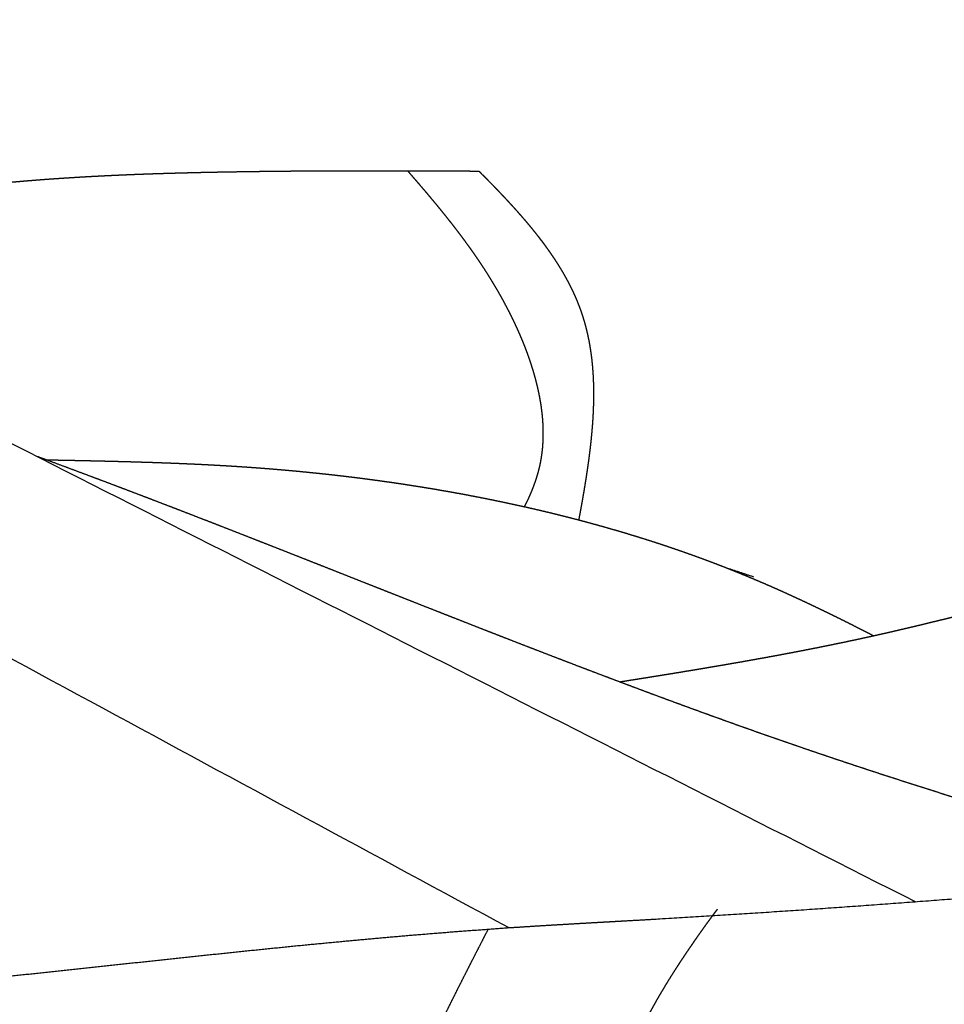
# Model space of a CAD drawing. Extents: x 0 to 12, y -6 to 0.
# Drawn here: x 7.5 to 7.8, y -1.4 to -1 of the extents above; entities that cross this region are included whole.
import ezdxf

# ---------------------------------------------------------------- set-up
doc = ezdxf.new("R2010")
doc.units = 0
doc.linetypes.add('SOLID', pattern=[0])
doc.layers.add('1', color=1, linetype='SOLID')
doc.layers.add('2', color=1, linetype='SOLID')

msp = doc.modelspace()

# ---------------------------------------------------------------- linework, layer by layer
at = {"layer": '1', "color": 0, "linetype": 'SOLID'}
for points in [[(7.66991, -1.40283), (6.3613, -0.6953)], [(6.48661, -0.70964), (7.83356, -1.39234)], [(7.95625, -1.38226), (7.95579, -1.38213), (7.95533, -1.382), (7.95487, -1.38186), (7.95441, -1.38173), (7.95117, -1.3808), (7.94794, -1.37987), (7.94471, -1.37894), (7.94148, -1.37801), (7.93824, -1.37707), (7.93501, -1.37613), (7.93178, -1.3752), (7.92855, -1.37426), (7.92532, -1.37332), (7.92209, -1.37238), (7.91886, -1.37143), (7.91564, -1.37049), (7.91241, -1.36954), (7.90918, -1.36859), (7.90596, -1.36764), (7.90273, -1.36668), (7.89951, -1.36572), (7.89628, -1.36477), (7.89306, -1.3638), (7.88984, -1.36284), (7.88662, -1.36187), (7.8834, -1.36091), (7.88018, -1.35993), (7.87696, -1.35896), (7.87375, -1.35798), (7.87053, -1.357), (7.86732, -1.35602), (7.8641, -1.35503), (7.86089, -1.35404), (7.85768, -1.35305), (7.85447, -1.35205), (7.85126, -1.35105), (7.84805, -1.35005), (7.84484, -1.34904), (7.84164, -1.34803), (7.83843, -1.34701), (7.83523, -1.34599), (7.83203, -1.34497), (7.82883, -1.34394), (7.82563, -1.34291), (7.82243, -1.34188), (7.81924, -1.34084), (7.81604, -1.33979), (7.81285, -1.33874), (7.80966, -1.33769), (7.80647, -1.33663), (7.80328, -1.33557), (7.8001, -1.3345), (7.79691, -1.33343), (7.79373, -1.33236), (7.79055, -1.33127), (7.78737, -1.33019), (7.78432, -1.32914), (7.78127, -1.32809), (7.77823, -1.32703), (7.77518, -1.32597), (7.77214, -1.3249), (7.7691, -1.32383), (7.76606, -1.32275), (7.76302, -1.32168), (7.75998, -1.32059), (7.75695, -1.3195), (7.75392, -1.31841), (7.75088, -1.31732), (7.74785, -1.31622), (7.74482, -1.31512), (7.74179, -1.31401), (7.73876, -1.3129), (7.73574, -1.31179), (7.73271, -1.31067), (7.72969, -1.30955), (7.72666, -1.30843), (7.72364, -1.3073), (7.72062, -1.30617), (7.7176, -1.30504), (7.71458, -1.3039), (7.71156, -1.30276), (7.70855, -1.30162), (7.70553, -1.30048), (7.70251, -1.29933), (7.6995, -1.29818), (7.69649, -1.29703), (7.69347, -1.29588), (7.69046, -1.29472), (7.68745, -1.29357), (7.68444, -1.29241), (7.68143, -1.29124), (7.67842, -1.29008), (7.67541, -1.28892), (7.6724, -1.28775), (7.6694, -1.28658), (7.66639, -1.28541), (7.66338, -1.28423), (7.66038, -1.28306), (7.65737, -1.28189), (7.65437, -1.28071), (7.65136, -1.27953), (7.64836, -1.27835), (7.64535, -1.27717), (7.64235, -1.27599), (7.63935, -1.27481), (7.63634, -1.27363), (7.63334, -1.27245), (7.63034, -1.27126), (7.62733, -1.27008), (7.62433, -1.26889), (7.62133, -1.26771), (7.61833, -1.26652), (7.61533, -1.26534), (7.61232, -1.26415), (7.60932, -1.26297), (7.60632, -1.26178), (7.60332, -1.26059), (7.60032, -1.25941), (7.59731, -1.25822), (7.59431, -1.25704), (7.59131, -1.25586), (7.5883, -1.25467), (7.5853, -1.25349), (7.5823, -1.25231), (7.57929, -1.25112), (7.57629, -1.24994), (7.57329, -1.24876), (7.57028, -1.24758), (7.56728, -1.24641), (7.56427, -1.24523), (7.56126, -1.24405), (7.55826, -1.24288), (7.55525, -1.24171), (7.55224, -1.24053), (7.54924, -1.23936), (7.54623, -1.2382), (7.54322, -1.23703), (7.54021, -1.23587), (7.5372, -1.2347), (7.53418, -1.23354), (7.53117, -1.23239), (7.52816, -1.23123), (7.52515, -1.23008), (7.52213, -1.22892), (7.51912, -1.22778), (7.5161, -1.22663), (7.51308, -1.22548), (7.51006, -1.22434), (7.50704, -1.2232), (7.50402, -1.22207), (7.501, -1.22093), (7.49798, -1.2198), (7.49436, -1.21845), (7.49074, -1.2171), (7.48712, -1.21576), (7.48349, -1.21443), (7.48264, -1.21411), (7.48178, -1.2138), (7.48092, -1.21349), (7.48007, -1.21317)]]:
    msp.add_open_spline(points, degree=1, dxfattribs=at)
for points, knots in [([(7.32723, -1.12698), (7.32912, -1.12658), (7.33102, -1.12617), (7.33291, -1.12577), (7.33481, -1.12536), (7.33671, -1.12496), (7.3386, -1.12456), (7.3405, -1.12415), (7.34239, -1.12375), (7.34429, -1.12335), (7.34618, -1.12295), (7.34808, -1.12255), (7.34998, -1.12215), (7.35187, -1.12175), (7.35377, -1.12136), (7.35567, -1.12096), (7.35756, -1.12057), (7.35946, -1.12017), (7.36136, -1.11978), (7.36325, -1.11939), (7.36515, -1.119), (7.36705, -1.11862), (7.36895, -1.11823), (7.37085, -1.11785), (7.37274, -1.11747), (7.37464, -1.11709), (7.37654, -1.11671), (7.37844, -1.11634), (7.38034, -1.11597), (7.38224, -1.1156), (7.38414, -1.11523), (7.38604, -1.11486), (7.38794, -1.1145), (7.38984, -1.11414), (7.39174, -1.11379), (7.39365, -1.11343), (7.39555, -1.11308), (7.39745, -1.11273), (7.39935, -1.11239), (7.40126, -1.11205), (7.40316, -1.11171), (7.40507, -1.11138), (7.40697, -1.11105), (7.40888, -1.11072), (7.41078, -1.1104), (7.41269, -1.11008), (7.4146, -1.10976), (7.4165, -1.10945), (7.41841, -1.10914), (7.42032, -1.10884), (7.42223, -1.10854), (7.42414, -1.10824), (7.42605, -1.10795), (7.42796, -1.10767), (7.42987, -1.10738), (7.43178, -1.10711), (7.4337, -1.10684), (7.43561, -1.10657), (7.43752, -1.10631), (7.43944, -1.10605), (7.44135, -1.1058), (7.44327, -1.10555), (7.44519, -1.10531), (7.4471, -1.10507), (7.44902, -1.10484), (7.45074, -1.10463), (7.45246, -1.10444), (7.45418, -1.10424), (7.4559, -1.10405), (7.45762, -1.10387), (7.45934, -1.10369), (7.46106, -1.10351), (7.46279, -1.10334), (7.46451, -1.10317), (7.46623, -1.103), (7.46796, -1.10284), (7.46968, -1.10268), (7.47141, -1.10253), (7.47313, -1.10238), (7.47486, -1.10223), (7.47658, -1.10209), (7.47831, -1.10195), (7.48004, -1.10181), (7.48177, -1.10168), (7.48349, -1.10155), (7.48522, -1.10143), (7.48695, -1.10131), (7.48868, -1.10119), (7.49041, -1.10107), (7.49214, -1.10096), (7.49387, -1.10085), (7.4956, -1.10075), (7.49733, -1.10064), (7.49906, -1.10054), (7.50079, -1.10044), (7.50252, -1.10035), (7.50425, -1.10026), (7.50598, -1.10017), (7.50772, -1.10008), (7.50945, -1.1), (7.51118, -1.09992), (7.51292, -1.09984), (7.51465, -1.09977), (7.51638, -1.09969), (7.51811, -1.09962), (7.51985, -1.09955), (7.52158, -1.09949), (7.52332, -1.09942), (7.52505, -1.09936), (7.52678, -1.0993), (7.52852, -1.09925), (7.53025, -1.09919), (7.53199, -1.09914), (7.53372, -1.09909), (7.53545, -1.09904), (7.53719, -1.09899), (7.53892, -1.09894), (7.54066, -1.0989), (7.54239, -1.09886), (7.54413, -1.09881), (7.54586, -1.09877), (7.5476, -1.09874), (7.54933, -1.0987), (7.55107, -1.09867), (7.5528, -1.09863), (7.55454, -1.0986), (7.55627, -1.09857), (7.55801, -1.09854), (7.55974, -1.09851), (7.56179, -1.09848), (7.56385, -1.09845), (7.5659, -1.09842), (7.56795, -1.09839), (7.57001, -1.09836), (7.57206, -1.09834), (7.57411, -1.09831), (7.57617, -1.09829), (7.57822, -1.09827), (7.58027, -1.09825), (7.58232, -1.09823), (7.58438, -1.09822), (7.58643, -1.0982), (7.58848, -1.09819), (7.59053, -1.09817), (7.59258, -1.09816), (7.59464, -1.09815), (7.59669, -1.09814), (7.59874, -1.09813), (7.60079, -1.09812), (7.60284, -1.09812), (7.60489, -1.09811), (7.60695, -1.09811), (7.609, -1.09811), (7.61105, -1.0981), (7.6131, -1.0981), (7.61515, -1.0981), (7.6172, -1.0981), (7.61925, -1.0981), (7.62131, -1.0981), (7.62336, -1.09811), (7.62541, -1.09811), (7.62746, -1.09812), (7.62951, -1.09812), (7.63156, -1.09813), (7.63361, -1.09813), (7.63566, -1.09814), (7.63771, -1.09815), (7.63976, -1.09816), (7.64182, -1.09817), (7.6438, -1.09818), (7.64579, -1.09819), (7.64777, -1.0982), (7.64976, -1.09821), (7.65175, -1.09822), (7.65373, -1.09823), (7.65572, -1.09825), (7.65771, -1.09826)], [0, 0, 0.005682, 0.011364, 0.017045, 0.022727, 0.028409, 0.034091, 0.039773, 0.045455, 0.051136, 0.056818, 0.0625, 0.068182, 0.073864, 0.079545, 0.085227, 0.090909, 0.096591, 0.102273, 0.107955, 0.113636, 0.119318, 0.125, 0.130682, 0.136364, 0.142045, 0.147727, 0.153409, 0.159091, 0.164773, 0.170455, 0.176136, 0.181818, 0.1875, 0.193182, 0.198864, 0.204545, 0.210227, 0.215909, 0.221591, 0.227273, 0.232955, 0.238636, 0.244318, 0.25, 0.255682, 0.261364, 0.267045, 0.272727, 0.278409, 0.284091, 0.289773, 0.295455, 0.301136, 0.306818, 0.3125, 0.318182, 0.323864, 0.329545, 0.335227, 0.340909, 0.346591, 0.352273, 0.357955, 0.363636, 0.369318, 0.375, 0.380682, 0.386364, 0.392045, 0.397727, 0.403409, 0.409091, 0.414773, 0.420455, 0.426136, 0.431818, 0.4375, 0.443182, 0.448864, 0.454545, 0.460227, 0.465909, 0.471591, 0.477273, 0.482955, 0.488636, 0.494318, 0.5, 0.505682, 0.511364, 0.517045, 0.522727, 0.528409, 0.534091, 0.539773, 0.545455, 0.551136, 0.556818, 0.5625, 0.568182, 0.573864, 0.579545, 0.585227, 0.590909, 0.596591, 0.602273, 0.607955, 0.613636, 0.619318, 0.625, 0.630682, 0.636364, 0.642045, 0.647727, 0.653409, 0.659091, 0.664773, 0.670455, 0.676136, 0.681818, 0.6875, 0.693182, 0.698864, 0.704545, 0.710227, 0.715909, 0.721591, 0.727273, 0.732955, 0.738636, 0.744318, 0.75, 0.755682, 0.761364, 0.767045, 0.772727, 0.778409, 0.784091, 0.789773, 0.795455, 0.801136, 0.806818, 0.8125, 0.818182, 0.823864, 0.829545, 0.835227, 0.840909, 0.846591, 0.852273, 0.857955, 0.863636, 0.869318, 0.875, 0.880682, 0.886364, 0.892045, 0.897727, 0.903409, 0.909091, 0.914773, 0.920455, 0.926136, 0.931818, 0.9375, 0.943182, 0.948864, 0.954545, 0.960227, 0.965909, 0.971591, 0.977273, 0.982955, 0.988636, 0.994318, 1, 1]), ([(7.62901, -1.09812), (7.62902, -1.09814), (7.62903, -1.09816), (7.62905, -1.09817), (7.62906, -1.09819), (7.62908, -1.0982), (7.62909, -1.09822), (7.6291, -1.09824), (7.62912, -1.09825), (7.62913, -1.09827), (7.62915, -1.09829), (7.62983, -1.09906), (7.63051, -1.09984), (7.63119, -1.10063), (7.63186, -1.10141), (7.63254, -1.10219), (7.63321, -1.10298), (7.63389, -1.10376), (7.63456, -1.10455), (7.63523, -1.10534), (7.6359, -1.10612), (7.63657, -1.10691), (7.63724, -1.10771), (7.6379, -1.1085), (7.63857, -1.10929), (7.63923, -1.11009), (7.63989, -1.11088), (7.64055, -1.11168), (7.64121, -1.11248), (7.64187, -1.11328), (7.64252, -1.11408), (7.64317, -1.11489), (7.64383, -1.1157), (7.64447, -1.11651), (7.64512, -1.11732), (7.64576, -1.11813), (7.6464, -1.11895), (7.64704, -1.11976), (7.64768, -1.12058), (7.64831, -1.1214), (7.64894, -1.12223), (7.64957, -1.12306), (7.6502, -1.12389), (7.65082, -1.12472), (7.65144, -1.12555), (7.65206, -1.12639), (7.65267, -1.12723), (7.65329, -1.12807), (7.65389, -1.12892), (7.6545, -1.12976), (7.6551, -1.13061), (7.6557, -1.13147), (7.65629, -1.13233), (7.65689, -1.13319), (7.65747, -1.13406), (7.65806, -1.13492), (7.65864, -1.13579), (7.65922, -1.13667), (7.65979, -1.13754), (7.66036, -1.13842), (7.66092, -1.1393), (7.66148, -1.1402), (7.66204, -1.14109), (7.6626, -1.14199), (7.66315, -1.14289), (7.66369, -1.14379), (7.66423, -1.1447), (7.66477, -1.14561), (7.6653, -1.14652), (7.66582, -1.14744), (7.66634, -1.14836), (7.66686, -1.14929), (7.66738, -1.15023), (7.66789, -1.15117), (7.66839, -1.15212), (7.66889, -1.15306), (7.66938, -1.15401), (7.66987, -1.15496), (7.67035, -1.15592), (7.67083, -1.15688), (7.6713, -1.15784), (7.67164, -1.15855), (7.67198, -1.15927), (7.67231, -1.15998), (7.67264, -1.1607), (7.67297, -1.16142), (7.6733, -1.16214), (7.67362, -1.16286), (7.67394, -1.16358), (7.67425, -1.16431), (7.67456, -1.16503), (7.67487, -1.16577), (7.67517, -1.1665), (7.67547, -1.16723), (7.67577, -1.16797), (7.67606, -1.16871), (7.67635, -1.16945), (7.67663, -1.17019), (7.67691, -1.17093), (7.67719, -1.17168), (7.67746, -1.17242), (7.67772, -1.17317), (7.67798, -1.17392), (7.67824, -1.17467), (7.67849, -1.17542), (7.67873, -1.17617), (7.67897, -1.17692), (7.67921, -1.17768), (7.67944, -1.17843), (7.67967, -1.17919), (7.67989, -1.17995), (7.6801, -1.18071), (7.68031, -1.18146), (7.68051, -1.18222), (7.68071, -1.18298), (7.6809, -1.18374), (7.68109, -1.1845), (7.68127, -1.18526), (7.68144, -1.18602), (7.68161, -1.18679), (7.68177, -1.18756), (7.68192, -1.18831), (7.68207, -1.18907), (7.68221, -1.18983), (7.68235, -1.19059), (7.68248, -1.19135), (7.6826, -1.19212), (7.68271, -1.19288), (7.68282, -1.19364), (7.68292, -1.19441), (7.68301, -1.19518), (7.6831, -1.19593), (7.68318, -1.19669), (7.68325, -1.19744), (7.68331, -1.1982), (7.68337, -1.19896), (7.68341, -1.19971), (7.68345, -1.20047), (7.68349, -1.20123), (7.68351, -1.20199), (7.68353, -1.20275), (7.68353, -1.2035), (7.68353, -1.20425), (7.68352, -1.20499), (7.68351, -1.20574), (7.68348, -1.20649), (7.68345, -1.20724), (7.6834, -1.20798), (7.68335, -1.20873), (7.68329, -1.20947), (7.68322, -1.21022), (7.68314, -1.21096), (7.68305, -1.21169), (7.68296, -1.21243), (7.68285, -1.21316), (7.68273, -1.21389), (7.68261, -1.21462), (7.68247, -1.21535), (7.68233, -1.21608), (7.68217, -1.2168), (7.68201, -1.21752), (7.68184, -1.2182), (7.68167, -1.21887), (7.68149, -1.21954), (7.6813, -1.22021), (7.6811, -1.22088), (7.68089, -1.22155), (7.68068, -1.22221), (7.68046, -1.22287), (7.68023, -1.22353), (7.68, -1.22419), (7.67976, -1.22485), (7.67951, -1.22551), (7.67926, -1.22617), (7.679, -1.22683), (7.67873, -1.22748), (7.67846, -1.22813), (7.67818, -1.22878), (7.67789, -1.22942), (7.6776, -1.23006), (7.67729, -1.2307), (7.67717, -1.23096), (7.67704, -1.23122), (7.67691, -1.23148), (7.67677, -1.23174), (7.67664, -1.232), (7.67651, -1.23226), (7.67638, -1.23252), (7.67624, -1.23278), (7.67611, -1.23304), (7.67597, -1.2333)], [0, 0, 0.005263, 0.010526, 0.015789, 0.021053, 0.026316, 0.031579, 0.036842, 0.042105, 0.047368, 0.052632, 0.057895, 0.063158, 0.068421, 0.073684, 0.078947, 0.084211, 0.089474, 0.094737, 0.1, 0.105263, 0.110526, 0.115789, 0.121053, 0.126316, 0.131579, 0.136842, 0.142105, 0.147368, 0.152632, 0.157895, 0.163158, 0.168421, 0.173684, 0.178947, 0.184211, 0.189474, 0.194737, 0.2, 0.205263, 0.210526, 0.215789, 0.221053, 0.226316, 0.231579, 0.236842, 0.242105, 0.247368, 0.252632, 0.257895, 0.263158, 0.268421, 0.273684, 0.278947, 0.284211, 0.289474, 0.294737, 0.3, 0.305263, 0.310526, 0.315789, 0.321053, 0.326316, 0.331579, 0.336842, 0.342105, 0.347368, 0.352632, 0.357895, 0.363158, 0.368421, 0.373684, 0.378947, 0.384211, 0.389474, 0.394737, 0.4, 0.405263, 0.410526, 0.415789, 0.421053, 0.426316, 0.431579, 0.436842, 0.442105, 0.447368, 0.452632, 0.457895, 0.463158, 0.468421, 0.473684, 0.478947, 0.484211, 0.489474, 0.494737, 0.5, 0.505263, 0.510526, 0.515789, 0.521053, 0.526316, 0.531579, 0.536842, 0.542105, 0.547368, 0.552632, 0.557895, 0.563158, 0.568421, 0.573684, 0.578947, 0.584211, 0.589474, 0.594737, 0.6, 0.605263, 0.610526, 0.615789, 0.621053, 0.626316, 0.631579, 0.636842, 0.642105, 0.647368, 0.652632, 0.657895, 0.663158, 0.668421, 0.673684, 0.678947, 0.684211, 0.689474, 0.694737, 0.7, 0.705263, 0.710526, 0.715789, 0.721053, 0.726316, 0.731579, 0.736842, 0.742105, 0.747368, 0.752632, 0.757895, 0.763158, 0.768421, 0.773684, 0.778947, 0.784211, 0.789474, 0.794737, 0.8, 0.805263, 0.810526, 0.815789, 0.821053, 0.826316, 0.831579, 0.836842, 0.842105, 0.847368, 0.852632, 0.857895, 0.863158, 0.868421, 0.873684, 0.878947, 0.884211, 0.889474, 0.894737, 0.9, 0.905263, 0.910526, 0.915789, 0.921053, 0.926316, 0.931579, 0.936842, 0.942105, 0.947368, 0.952632, 0.957895, 0.963158, 0.968421, 0.973684, 0.978947, 0.984211, 0.989474, 0.994737, 1, 1]), ([(7.65771, -1.09826), (7.65827, -1.09882), (7.65883, -1.09939), (7.6594, -1.09995), (7.65996, -1.10052), (7.66052, -1.10108), (7.66108, -1.10165), (7.66164, -1.10222), (7.6622, -1.10278), (7.66276, -1.10335), (7.66332, -1.10392), (7.66387, -1.10449), (7.66456, -1.1052), (7.66524, -1.10591), (7.66592, -1.10662), (7.66659, -1.10733), (7.66727, -1.10804), (7.66794, -1.10876), (7.66861, -1.10947), (7.66928, -1.11019), (7.66995, -1.11092), (7.67061, -1.11164), (7.67127, -1.11237), (7.67192, -1.11308), (7.67257, -1.1138), (7.67321, -1.11452), (7.67385, -1.11525), (7.67449, -1.11597), (7.67512, -1.1167), (7.67575, -1.11743), (7.67638, -1.11816), (7.677, -1.1189), (7.67762, -1.11964), (7.67824, -1.12038), (7.67884, -1.12111), (7.67944, -1.12185), (7.68003, -1.12258), (7.68062, -1.12332), (7.68121, -1.12406), (7.68179, -1.12481), (7.68236, -1.12556), (7.68294, -1.12631), (7.6835, -1.12706), (7.68407, -1.12782), (7.68462, -1.12858), (7.68517, -1.12933), (7.6857, -1.13009), (7.68623, -1.13084), (7.68676, -1.1316), (7.68728, -1.13236), (7.68779, -1.13313), (7.6883, -1.1339), (7.68881, -1.13467), (7.68931, -1.13545), (7.6898, -1.13623), (7.69028, -1.13702), (7.69075, -1.13779), (7.69122, -1.13857), (7.69167, -1.13935), (7.69212, -1.14014), (7.69256, -1.14092), (7.693, -1.14172), (7.69343, -1.14251), (7.69385, -1.14331), (7.69427, -1.14412), (7.69467, -1.14492), (7.69507, -1.14574), (7.69546, -1.14654), (7.69583, -1.14735), (7.6962, -1.14816), (7.69656, -1.14897), (7.69691, -1.14979), (7.69726, -1.15061), (7.69759, -1.15144), (7.69792, -1.15227), (7.69823, -1.1531), (7.69854, -1.15394), (7.69884, -1.15478), (7.69917, -1.15574), (7.69948, -1.15671), (7.69979, -1.15768), (7.70008, -1.15865), (7.70036, -1.15963), (7.70063, -1.16062), (7.70088, -1.1616), (7.70113, -1.16259), (7.70136, -1.16358), (7.70158, -1.16457), (7.70179, -1.16557), (7.70199, -1.16658), (7.70218, -1.16759), (7.70236, -1.16861), (7.70252, -1.16962), (7.70268, -1.17064), (7.70283, -1.17166), (7.70296, -1.17269), (7.70309, -1.17371), (7.7032, -1.17473), (7.70331, -1.17576), (7.7034, -1.17679), (7.70349, -1.17784), (7.70357, -1.17889), (7.70364, -1.17994), (7.7037, -1.18099), (7.70375, -1.18205), (7.70379, -1.1831), (7.70383, -1.18415), (7.70385, -1.18521), (7.70387, -1.18626), (7.70388, -1.18732), (7.70388, -1.18837), (7.70387, -1.18945), (7.70385, -1.19053), (7.70383, -1.19162), (7.7038, -1.1927), (7.70376, -1.19378), (7.70372, -1.19486), (7.70367, -1.19594), (7.70361, -1.19702), (7.70355, -1.1981), (7.70348, -1.19918), (7.7034, -1.20026), (7.70331, -1.20137), (7.70322, -1.20247), (7.70313, -1.20358), (7.70302, -1.20468), (7.70292, -1.20578), (7.7028, -1.20689), (7.70268, -1.20799), (7.70256, -1.20909), (7.70243, -1.21019), (7.7023, -1.21129), (7.70216, -1.21239), (7.70209, -1.21296), (7.70201, -1.21352), (7.70194, -1.21408), (7.70187, -1.21464), (7.70179, -1.2152), (7.70171, -1.21576), (7.70163, -1.21632), (7.70155, -1.21688), (7.70147, -1.21744), (7.70139, -1.218), (7.70131, -1.21856), (7.70123, -1.21912), (7.70114, -1.21968), (7.70106, -1.22024), (7.70097, -1.2208), (7.70088, -1.22136), (7.7008, -1.22192), (7.70071, -1.22248), (7.70062, -1.22304), (7.70053, -1.2236), (7.70044, -1.22415), (7.70035, -1.22471), (7.70026, -1.22528), (7.70016, -1.22585), (7.70007, -1.22641), (7.69998, -1.22698), (7.69988, -1.22755), (7.69978, -1.22811), (7.69969, -1.22868), (7.69959, -1.22924), (7.69949, -1.22981), (7.69939, -1.23038), (7.6993, -1.23094), (7.6992, -1.23151), (7.69909, -1.23207), (7.69899, -1.23264), (7.69889, -1.2332), (7.69879, -1.23377), (7.69869, -1.23433), (7.69858, -1.2349), (7.69848, -1.23546), (7.69837, -1.23603), (7.69827, -1.23659), (7.69816, -1.23715), (7.69813, -1.23729), (7.69811, -1.23742), (7.69808, -1.23756), (7.69806, -1.23769), (7.69803, -1.23782), (7.69801, -1.23796), (7.69798, -1.23809), (7.69796, -1.23822), (7.69793, -1.23836), (7.69791, -1.23849), (7.69788, -1.23863)], [0, 0, 0.005348, 0.010695, 0.016043, 0.02139, 0.026738, 0.032086, 0.037433, 0.042781, 0.048128, 0.053476, 0.058824, 0.064171, 0.069519, 0.074866, 0.080214, 0.085561, 0.090909, 0.096257, 0.101604, 0.106952, 0.112299, 0.117647, 0.122995, 0.128342, 0.13369, 0.139037, 0.144385, 0.149733, 0.15508, 0.160428, 0.165775, 0.171123, 0.176471, 0.181818, 0.187166, 0.192513, 0.197861, 0.203209, 0.208556, 0.213904, 0.219251, 0.224599, 0.229947, 0.235294, 0.240642, 0.245989, 0.251337, 0.256684, 0.262032, 0.26738, 0.272727, 0.278075, 0.283422, 0.28877, 0.294118, 0.299465, 0.304813, 0.31016, 0.315508, 0.320856, 0.326203, 0.331551, 0.336898, 0.342246, 0.347594, 0.352941, 0.358289, 0.363636, 0.368984, 0.374332, 0.379679, 0.385027, 0.390374, 0.395722, 0.40107, 0.406417, 0.411765, 0.417112, 0.42246, 0.427807, 0.433155, 0.438503, 0.44385, 0.449198, 0.454545, 0.459893, 0.465241, 0.470588, 0.475936, 0.481283, 0.486631, 0.491979, 0.497326, 0.502674, 0.508021, 0.513369, 0.518717, 0.524064, 0.529412, 0.534759, 0.540107, 0.545455, 0.550802, 0.55615, 0.561497, 0.566845, 0.572193, 0.57754, 0.582888, 0.588235, 0.593583, 0.59893, 0.604278, 0.609626, 0.614973, 0.620321, 0.625668, 0.631016, 0.636364, 0.641711, 0.647059, 0.652406, 0.657754, 0.663102, 0.668449, 0.673797, 0.679144, 0.684492, 0.68984, 0.695187, 0.700535, 0.705882, 0.71123, 0.716578, 0.721925, 0.727273, 0.73262, 0.737968, 0.743316, 0.748663, 0.754011, 0.759358, 0.764706, 0.770053, 0.775401, 0.780749, 0.786096, 0.791444, 0.796791, 0.802139, 0.807487, 0.812834, 0.818182, 0.823529, 0.828877, 0.834225, 0.839572, 0.84492, 0.850267, 0.855615, 0.860963, 0.86631, 0.871658, 0.877005, 0.882353, 0.887701, 0.893048, 0.898396, 0.903743, 0.909091, 0.914439, 0.919786, 0.925134, 0.930481, 0.935829, 0.941176, 0.946524, 0.951872, 0.957219, 0.962567, 0.967914, 0.973262, 0.97861, 0.983957, 0.989305, 0.994652, 1, 1]), ([(7.48349, -1.21443), (7.48511, -1.21446), (7.48674, -1.21449), (7.48836, -1.21452), (7.48998, -1.21455), (7.49161, -1.21459), (7.49323, -1.21462), (7.49485, -1.21465), (7.49647, -1.21469), (7.4981, -1.21472), (7.49972, -1.21475), (7.50134, -1.21479), (7.50296, -1.21483), (7.50459, -1.21486), (7.50621, -1.2149), (7.50783, -1.21494), (7.50945, -1.21498), (7.51108, -1.21502), (7.5127, -1.21506), (7.51432, -1.2151), (7.51594, -1.21515), (7.51757, -1.21519), (7.51919, -1.21524), (7.52081, -1.21529), (7.52243, -1.21534), (7.52405, -1.21539), (7.52567, -1.21544), (7.5273, -1.21549), (7.52892, -1.21555), (7.53054, -1.21561), (7.53216, -1.21567), (7.53378, -1.21573), (7.5354, -1.21579), (7.53702, -1.21586), (7.53865, -1.21593), (7.54027, -1.216), (7.54189, -1.21607), (7.54351, -1.21614), (7.54513, -1.21622), (7.54675, -1.2163), (7.54837, -1.21638), (7.54999, -1.21647), (7.55161, -1.21656), (7.55323, -1.21665), (7.55485, -1.21674), (7.55647, -1.21683), (7.55809, -1.21693), (7.5597, -1.21703), (7.56132, -1.21714), (7.56338, -1.21728), (7.56543, -1.21742), (7.56749, -1.21757), (7.56954, -1.21772), (7.5716, -1.21788), (7.57365, -1.21804), (7.5757, -1.21821), (7.57776, -1.21838), (7.57981, -1.21856), (7.58186, -1.21874), (7.58391, -1.21893), (7.58596, -1.21912), (7.58801, -1.21932), (7.59006, -1.21953), (7.59211, -1.21974), (7.59416, -1.21995), (7.59621, -1.22017), (7.59826, -1.2204), (7.60031, -1.22063), (7.60235, -1.22087), (7.6044, -1.22111), (7.60645, -1.22136), (7.60849, -1.22161), (7.61054, -1.22187), (7.61258, -1.22213), (7.61463, -1.2224), (7.61667, -1.22268), (7.61871, -1.22296), (7.62075, -1.22325), (7.62279, -1.22354), (7.62483, -1.22384), (7.62687, -1.22414), (7.62891, -1.22445), (7.63095, -1.22477), (7.63299, -1.22509), (7.63502, -1.22541), (7.63706, -1.22575), (7.63909, -1.22608), (7.64113, -1.22643), (7.64316, -1.22678), (7.64519, -1.22713), (7.64722, -1.2275), (7.64925, -1.22786), (7.65128, -1.22824), (7.65331, -1.22862), (7.65534, -1.229), (7.65736, -1.2294), (7.65939, -1.22979), (7.66158, -1.23023), (7.66378, -1.23068), (7.66597, -1.23113), (7.66816, -1.23159), (7.67034, -1.23206), (7.67253, -1.23253), (7.67471, -1.23301), (7.6769, -1.2335), (7.67908, -1.234), (7.68126, -1.2345), (7.68344, -1.23501), (7.68561, -1.23553), (7.68779, -1.23606), (7.68996, -1.2366), (7.69213, -1.23714), (7.6943, -1.23769), (7.69647, -1.23825), (7.69863, -1.23882), (7.70079, -1.23939), (7.70295, -1.23998), (7.70511, -1.24057), (7.70726, -1.24117), (7.70941, -1.24178), (7.71156, -1.2424), (7.71371, -1.24302), (7.71585, -1.24365), (7.71799, -1.2443), (7.72013, -1.24495), (7.72227, -1.24561), (7.7244, -1.24627), (7.72653, -1.24695), (7.72866, -1.24764), (7.73078, -1.24833), (7.7329, -1.24903), (7.73502, -1.24975), (7.73713, -1.25047), (7.73924, -1.2512), (7.74134, -1.25194), (7.74345, -1.25269), (7.74555, -1.25344), (7.74764, -1.25421), (7.74973, -1.25499), (7.75182, -1.25577), (7.7539, -1.25657), (7.75598, -1.25737), (7.75806, -1.25819), (7.76013, -1.25901), (7.7622, -1.25985), (7.76414, -1.26064), (7.76607, -1.26143), (7.768, -1.26224), (7.76992, -1.26306), (7.77184, -1.26388), (7.77376, -1.26471), (7.77568, -1.26555), (7.77759, -1.26639), (7.7795, -1.26725), (7.7814, -1.2681), (7.78331, -1.26897), (7.7852, -1.26984), (7.7871, -1.27072), (7.789, -1.27161), (7.79089, -1.2725), (7.79278, -1.2734), (7.79466, -1.2743), (7.79655, -1.27521), (7.79843, -1.27612), (7.80031, -1.27704), (7.80219, -1.27796), (7.80407, -1.27889), (7.80594, -1.27982), (7.80781, -1.28076), (7.80927, -1.2815), (7.81072, -1.28224), (7.81217, -1.28298), (7.81362, -1.28372), (7.81508, -1.28446), (7.81653, -1.28521)], [0, 0, 0.005747, 0.011494, 0.017241, 0.022989, 0.028736, 0.034483, 0.04023, 0.045977, 0.051724, 0.057471, 0.063218, 0.068966, 0.074713, 0.08046, 0.086207, 0.091954, 0.097701, 0.103448, 0.109195, 0.114943, 0.12069, 0.126437, 0.132184, 0.137931, 0.143678, 0.149425, 0.155172, 0.16092, 0.166667, 0.172414, 0.178161, 0.183908, 0.189655, 0.195402, 0.201149, 0.206897, 0.212644, 0.218391, 0.224138, 0.229885, 0.235632, 0.241379, 0.247126, 0.252874, 0.258621, 0.264368, 0.270115, 0.275862, 0.281609, 0.287356, 0.293103, 0.298851, 0.304598, 0.310345, 0.316092, 0.321839, 0.327586, 0.333333, 0.33908, 0.344828, 0.350575, 0.356322, 0.362069, 0.367816, 0.373563, 0.37931, 0.385057, 0.390805, 0.396552, 0.402299, 0.408046, 0.413793, 0.41954, 0.425287, 0.431034, 0.436782, 0.442529, 0.448276, 0.454023, 0.45977, 0.465517, 0.471264, 0.477011, 0.482759, 0.488506, 0.494253, 0.5, 0.505747, 0.511494, 0.517241, 0.522989, 0.528736, 0.534483, 0.54023, 0.545977, 0.551724, 0.557471, 0.563218, 0.568966, 0.574713, 0.58046, 0.586207, 0.591954, 0.597701, 0.603448, 0.609195, 0.614943, 0.62069, 0.626437, 0.632184, 0.637931, 0.643678, 0.649425, 0.655172, 0.66092, 0.666667, 0.672414, 0.678161, 0.683908, 0.689655, 0.695402, 0.701149, 0.706897, 0.712644, 0.718391, 0.724138, 0.729885, 0.735632, 0.741379, 0.747126, 0.752874, 0.758621, 0.764368, 0.770115, 0.775862, 0.781609, 0.787356, 0.793103, 0.798851, 0.804598, 0.810345, 0.816092, 0.821839, 0.827586, 0.833333, 0.83908, 0.844828, 0.850575, 0.856322, 0.862069, 0.867816, 0.873563, 0.87931, 0.885057, 0.890805, 0.896552, 0.902299, 0.908046, 0.913793, 0.91954, 0.925287, 0.931034, 0.936782, 0.942529, 0.948276, 0.954023, 0.95977, 0.965517, 0.971264, 0.977011, 0.982759, 0.988506, 0.994253, 1, 1]), ([(7.71429, -1.30379), (7.71505, -1.30367), (7.71581, -1.30355), (7.71657, -1.30343), (7.71733, -1.30331), (7.71923, -1.30301), (7.72114, -1.30271), (7.72304, -1.30241), (7.72495, -1.3021), (7.72685, -1.3018), (7.72875, -1.30149), (7.73066, -1.30118), (7.73256, -1.30088), (7.73447, -1.30057), (7.73637, -1.30026), (7.73828, -1.29995), (7.74018, -1.29963), (7.74208, -1.29932), (7.74399, -1.299), (7.74589, -1.29869), (7.74779, -1.29837), (7.7497, -1.29805), (7.7516, -1.29773), (7.75351, -1.2974), (7.75541, -1.29708), (7.75731, -1.29675), (7.75922, -1.29642), (7.76112, -1.29609), (7.76302, -1.29576), (7.76493, -1.29542), (7.76683, -1.29508), (7.76873, -1.29474), (7.77064, -1.2944), (7.77254, -1.29406), (7.77444, -1.29371), (7.77634, -1.29336), (7.77825, -1.29301), (7.78015, -1.29265), (7.78205, -1.29229), (7.78396, -1.29193), (7.78586, -1.29157), (7.78776, -1.2912), (7.78966, -1.29083), (7.79156, -1.29046), (7.79347, -1.29008), (7.79537, -1.2897), (7.79727, -1.28932), (7.79918, -1.28893), (7.80108, -1.28854), (7.80298, -1.28815), (7.80488, -1.28775), (7.80678, -1.28735), (7.80868, -1.28695), (7.81058, -1.28654), (7.81249, -1.28613), (7.81439, -1.28571), (7.81629, -1.28529), (7.81819, -1.28487), (7.82009, -1.28444), (7.82199, -1.28401), (7.82389, -1.28357), (7.82547, -1.2832), (7.82705, -1.28283), (7.82864, -1.28246), (7.83022, -1.28209), (7.8318, -1.28171), (7.83338, -1.28133), (7.83496, -1.28096), (7.83654, -1.28057), (7.83812, -1.28019), (7.8397, -1.27981), (7.84128, -1.27943), (7.84286, -1.27904), (7.84444, -1.27866), (7.84602, -1.27827), (7.8476, -1.27789), (7.84918, -1.27751), (7.85076, -1.27713), (7.85234, -1.27675), (7.85392, -1.27637), (7.8555, -1.27599), (7.85708, -1.27561), (7.85866, -1.27524), (7.86025, -1.27487), (7.86183, -1.2745), (7.86341, -1.27413), (7.86499, -1.27377), (7.86657, -1.27341), (7.86815, -1.27305), (7.86973, -1.2727), (7.87131, -1.27235), (7.87289, -1.272), (7.87448, -1.27166), (7.87605, -1.27133), (7.87763, -1.271), (7.87921, -1.27067), (7.88079, -1.27035), (7.88237, -1.27004), (7.88396, -1.26973), (7.88554, -1.26943), (7.88713, -1.26913), (7.8887, -1.26884), (7.89028, -1.26856), (7.89186, -1.26829), (7.89344, -1.26802), (7.89503, -1.26776), (7.89661, -1.26751), (7.8982, -1.26726), (7.89978, -1.26703), (7.90136, -1.2668), (7.90294, -1.26658), (7.90452, -1.26637), (7.9061, -1.26617), (7.90769, -1.26598), (7.90927, -1.2658), (7.91086, -1.26563), (7.91245, -1.26547), (7.91403, -1.26532), (7.91561, -1.26518), (7.91719, -1.26506), (7.91878, -1.26494), (7.92036, -1.26484), (7.92195, -1.26474), (7.92353, -1.26466), (7.92512, -1.26459), (7.92699, -1.26453), (7.92887, -1.26448), (7.93074, -1.26444), (7.93261, -1.26443), (7.93449, -1.26443), (7.93636, -1.26445), (7.93823, -1.26448), (7.94011, -1.26453), (7.94199, -1.26459), (7.94386, -1.26467), (7.94574, -1.26476), (7.94762, -1.26487), (7.94949, -1.26499), (7.95137, -1.26513), (7.95324, -1.26528), (7.95511, -1.26544), (7.95699, -1.26562), (7.95888, -1.2658), (7.96075, -1.26601), (7.96263, -1.26622), (7.96451, -1.26644), (7.96638, -1.26668), (7.96826, -1.26693), (7.97013, -1.26719), (7.97201, -1.26746), (7.9739, -1.26774), (7.97578, -1.26803), (7.97766, -1.26834), (7.97953, -1.26865), (7.98141, -1.26897), (7.98328, -1.26929), (7.98516, -1.26963), (7.98704, -1.26997), (7.98893, -1.27033), (7.99081, -1.27069), (7.99269, -1.27106), (7.99457, -1.27143), (7.99645, -1.27182), (7.99832, -1.27222), (8.00019, -1.27263), (8.00154, -1.27293), (8.00288, -1.27323), (8.00422, -1.27354), (8.00556, -1.27385)], [0, 0, 0.005952, 0.011905, 0.017857, 0.02381, 0.029762, 0.035714, 0.041667, 0.047619, 0.053571, 0.059524, 0.065476, 0.071429, 0.077381, 0.083333, 0.089286, 0.095238, 0.10119, 0.107143, 0.113095, 0.119048, 0.125, 0.130952, 0.136905, 0.142857, 0.14881, 0.154762, 0.160714, 0.166667, 0.172619, 0.178571, 0.184524, 0.190476, 0.196429, 0.202381, 0.208333, 0.214286, 0.220238, 0.22619, 0.232143, 0.238095, 0.244048, 0.25, 0.255952, 0.261905, 0.267857, 0.27381, 0.279762, 0.285714, 0.291667, 0.297619, 0.303571, 0.309524, 0.315476, 0.321429, 0.327381, 0.333333, 0.339286, 0.345238, 0.35119, 0.357143, 0.363095, 0.369048, 0.375, 0.380952, 0.386905, 0.392857, 0.39881, 0.404762, 0.410714, 0.416667, 0.422619, 0.428571, 0.434524, 0.440476, 0.446429, 0.452381, 0.458333, 0.464286, 0.470238, 0.47619, 0.482143, 0.488095, 0.494048, 0.5, 0.505952, 0.511905, 0.517857, 0.52381, 0.529762, 0.535714, 0.541667, 0.547619, 0.553571, 0.559524, 0.565476, 0.571429, 0.577381, 0.583333, 0.589286, 0.595238, 0.60119, 0.607143, 0.613095, 0.619048, 0.625, 0.630952, 0.636905, 0.642857, 0.64881, 0.654762, 0.660714, 0.666667, 0.672619, 0.678571, 0.684524, 0.690476, 0.696429, 0.702381, 0.708333, 0.714286, 0.720238, 0.72619, 0.732143, 0.738095, 0.744048, 0.75, 0.755952, 0.761905, 0.767857, 0.77381, 0.779762, 0.785714, 0.791667, 0.797619, 0.803571, 0.809524, 0.815476, 0.821429, 0.827381, 0.833333, 0.839286, 0.845238, 0.85119, 0.857143, 0.863095, 0.869048, 0.875, 0.880952, 0.886905, 0.892857, 0.89881, 0.904762, 0.910714, 0.916667, 0.922619, 0.928571, 0.934524, 0.940476, 0.946429, 0.952381, 0.958333, 0.964286, 0.970238, 0.97619, 0.982143, 0.988095, 0.994048, 1, 1]), ([(8.07349, -1.37165), (8.04486, -1.37428), (8.01623, -1.3769), (7.98759, -1.37949), (7.95895, -1.38204), (7.93031, -1.38453), (7.90166, -1.38696), (7.87301, -1.3893), (7.84435, -1.39155), (7.81568, -1.39369), (7.78701, -1.39571), (7.75832, -1.39759), (7.72962, -1.39933), (7.72464, -1.39961), (7.71967, -1.39989), (7.71469, -1.40017), (7.70971, -1.40045), (7.70473, -1.40073), (7.69976, -1.40101), (7.69478, -1.4013), (7.6898, -1.40159), (7.68483, -1.40188), (7.67985, -1.40219), (7.67488, -1.40251), (7.66991, -1.40283), (7.6488, -1.40436), (7.62771, -1.40608), (7.60664, -1.40797), (7.58557, -1.40999), (7.56452, -1.41212), (7.54347, -1.41433), (7.52242, -1.41658), (7.50137, -1.41885), (7.48032, -1.4211), (7.45927, -1.4233), (7.43821, -1.42543), (7.41714, -1.42745), (7.39501, -1.42943), (7.37288, -1.43129), (7.35073, -1.43305), (7.32858, -1.43474), (7.30643, -1.4364), (7.28428, -1.43805), (7.26213, -1.43971), (7.23999, -1.44143), (7.21785, -1.44322), (7.19573, -1.44511), (7.17362, -1.44714), (7.15152, -1.44932), (7.13457, -1.45113), (7.11763, -1.45303), (7.10069, -1.45501), (7.08376, -1.45706), (7.06684, -1.45917), (7.04992, -1.46133), (7.03301, -1.46351), (7.01609, -1.4657), (6.99918, -1.46789), (6.98226, -1.47007), (6.96533, -1.47222), (6.94841, -1.47432), (6.91899, -1.47786), (6.88956, -1.48125), (6.86012, -1.48454), (6.83067, -1.48776), (6.80121, -1.49094), (6.77176, -1.49412), (6.74231, -1.49732), (6.71287, -1.50059), (6.68345, -1.50395), (6.65404, -1.50745), (6.62466, -1.5111), (6.5953, -1.51495), (6.56266, -1.51948), (6.53005, -1.52427), (6.49748, -1.52926), (6.46492, -1.53442), (6.43238, -1.53972), (6.39986, -1.54512), (6.36734, -1.55057), (6.33483, -1.55605), (6.30231, -1.56151), (6.26979, -1.56692), (6.23725, -1.57225), (6.20469, -1.57744), (6.17248, -1.58243), (6.14025, -1.58727), (6.108, -1.59198), (6.07573, -1.59657), (6.04345, -1.60105), (6.01115, -1.60544), (5.97885, -1.60975), (5.94653, -1.61399), (5.91421, -1.61818), (5.88188, -1.62233), (5.84954, -1.62645), (5.81721, -1.63057)], [0, 0, 0.010417, 0.020833, 0.03125, 0.041667, 0.052083, 0.0625, 0.072917, 0.083333, 0.09375, 0.104167, 0.114583, 0.125, 0.135417, 0.145833, 0.15625, 0.166667, 0.177083, 0.1875, 0.197917, 0.208333, 0.21875, 0.229167, 0.239583, 0.25, 0.260417, 0.270833, 0.28125, 0.291667, 0.302083, 0.3125, 0.322917, 0.333333, 0.34375, 0.354167, 0.364583, 0.375, 0.385417, 0.395833, 0.40625, 0.416667, 0.427083, 0.4375, 0.447917, 0.458333, 0.46875, 0.479167, 0.489583, 0.5, 0.510417, 0.520833, 0.53125, 0.541667, 0.552083, 0.5625, 0.572917, 0.583333, 0.59375, 0.604167, 0.614583, 0.625, 0.635417, 0.645833, 0.65625, 0.666667, 0.677083, 0.6875, 0.697917, 0.708333, 0.71875, 0.729167, 0.739583, 0.75, 0.760417, 0.770833, 0.78125, 0.791667, 0.802083, 0.8125, 0.822917, 0.833333, 0.84375, 0.854167, 0.864583, 0.875, 0.885417, 0.895833, 0.90625, 0.916667, 0.927083, 0.9375, 0.947917, 0.958333, 0.96875, 0.979167, 0.989583, 1, 1]), ([(7.70961, -1.65033), (7.70935, -1.64884), (7.70908, -1.64734), (7.70881, -1.64585), (7.70855, -1.64436), (7.70829, -1.64286), (7.70802, -1.64137), (7.70776, -1.63987), (7.7075, -1.63838), (7.70723, -1.63688), (7.70697, -1.63539), (7.70672, -1.63389), (7.70646, -1.6324), (7.7062, -1.6309), (7.70595, -1.6294), (7.7057, -1.62791), (7.70545, -1.62641), (7.7052, -1.62491), (7.70495, -1.62342), (7.70471, -1.62192), (7.70447, -1.62042), (7.70423, -1.61893), (7.704, -1.61743), (7.70376, -1.61593), (7.70353, -1.61443), (7.70331, -1.61293), (7.70309, -1.61143), (7.70287, -1.60993), (7.70265, -1.60843), (7.70244, -1.60693), (7.70223, -1.60543), (7.70203, -1.60393), (7.70183, -1.60243), (7.70163, -1.60093), (7.70144, -1.59942), (7.70125, -1.59792), (7.70107, -1.59642), (7.70089, -1.59491), (7.70072, -1.59341), (7.70055, -1.5919), (7.70039, -1.5904), (7.70023, -1.58889), (7.70008, -1.58738), (7.69993, -1.58587), (7.69979, -1.58437), (7.69965, -1.58286), (7.69953, -1.58135), (7.6994, -1.57984), (7.69929, -1.57832), (7.69918, -1.57681), (7.69907, -1.5753), (7.69898, -1.57379), (7.69888, -1.57227), (7.6988, -1.57076), (7.69872, -1.56925), (7.69866, -1.56773), (7.69859, -1.56621), (7.69854, -1.56469), (7.69849, -1.56317), (7.69845, -1.56165), (7.69842, -1.56013), (7.6984, -1.55861), (7.69838, -1.55709), (7.69837, -1.55557), (7.69837, -1.55395), (7.69838, -1.55234), (7.6984, -1.55073), (7.69843, -1.54911), (7.69847, -1.5475), (7.69852, -1.54589), (7.69858, -1.54427), (7.69864, -1.54266), (7.69872, -1.54105), (7.69881, -1.53943), (7.6989, -1.53782), (7.69901, -1.5362), (7.69912, -1.53458), (7.69924, -1.53297), (7.69938, -1.53136), (7.69952, -1.52974), (7.69967, -1.52813), (7.69984, -1.52652), (7.70001, -1.52491), (7.70019, -1.52329), (7.70038, -1.52168), (7.70058, -1.52007), (7.70079, -1.51847), (7.70101, -1.51686), (7.70124, -1.51525), (7.70148, -1.51365), (7.70173, -1.51205), (7.70199, -1.51045), (7.70226, -1.50885), (7.70254, -1.50725), (7.70283, -1.50566), (7.70313, -1.50406), (7.70343, -1.50247), (7.70375, -1.50088), (7.70408, -1.49929), (7.70442, -1.49771), (7.70477, -1.49613), (7.70513, -1.49455), (7.70549, -1.49297), (7.70587, -1.4914), (7.70626, -1.48983), (7.70666, -1.48826), (7.70707, -1.48669), (7.70749, -1.48513), (7.70791, -1.48357), (7.70835, -1.48201), (7.7088, -1.48046), (7.70926, -1.47892), (7.70973, -1.47737), (7.71021, -1.47583), (7.7107, -1.47429), (7.7112, -1.47276), (7.71171, -1.47123), (7.71223, -1.4697), (7.71276, -1.46818), (7.7133, -1.46667), (7.71385, -1.46516), (7.71441, -1.46365), (7.71498, -1.46215), (7.71557, -1.46065), (7.71616, -1.45916), (7.71676, -1.45767), (7.71738, -1.45618), (7.718, -1.4547), (7.71863, -1.45323), (7.71928, -1.45177), (7.71993, -1.45031), (7.7206, -1.44885), (7.72128, -1.4474), (7.72196, -1.44595), (7.72266, -1.44451), (7.72337, -1.44307), (7.72403, -1.44177), (7.72469, -1.44047), (7.72536, -1.43918), (7.72604, -1.43789), (7.72673, -1.43661), (7.72743, -1.43533), (7.72814, -1.43405), (7.72885, -1.43278), (7.72957, -1.43152), (7.7303, -1.43025), (7.73103, -1.429), (7.73178, -1.42774), (7.73252, -1.42649), (7.73328, -1.42524), (7.73404, -1.424), (7.73481, -1.42276), (7.73558, -1.42153), (7.73636, -1.4203), (7.73715, -1.41907), (7.73795, -1.41784), (7.73874, -1.41662), (7.73955, -1.4154), (7.74036, -1.41419), (7.74117, -1.41297), (7.74199, -1.41176), (7.74281, -1.41055), (7.74364, -1.40935), (7.74447, -1.40814), (7.7453, -1.40694), (7.74614, -1.40574), (7.74698, -1.40454), (7.74783, -1.40335), (7.74868, -1.40216), (7.74954, -1.40097), (7.7504, -1.39979), (7.75127, -1.3986), (7.75154, -1.39824), (7.75181, -1.39787), (7.75208, -1.3975), (7.75235, -1.39713), (7.75263, -1.39676), (7.7529, -1.3964), (7.75317, -1.39603), (7.75345, -1.39566), (7.75372, -1.39529)], [0, 0, 0.005556, 0.011111, 0.016667, 0.022222, 0.027778, 0.033333, 0.038889, 0.044444, 0.05, 0.055556, 0.061111, 0.066667, 0.072222, 0.077778, 0.083333, 0.088889, 0.094444, 0.1, 0.105556, 0.111111, 0.116667, 0.122222, 0.127778, 0.133333, 0.138889, 0.144444, 0.15, 0.155556, 0.161111, 0.166667, 0.172222, 0.177778, 0.183333, 0.188889, 0.194444, 0.2, 0.205556, 0.211111, 0.216667, 0.222222, 0.227778, 0.233333, 0.238889, 0.244444, 0.25, 0.255556, 0.261111, 0.266667, 0.272222, 0.277778, 0.283333, 0.288889, 0.294444, 0.3, 0.305556, 0.311111, 0.316667, 0.322222, 0.327778, 0.333333, 0.338889, 0.344444, 0.35, 0.355556, 0.361111, 0.366667, 0.372222, 0.377778, 0.383333, 0.388889, 0.394444, 0.4, 0.405556, 0.411111, 0.416667, 0.422222, 0.427778, 0.433333, 0.438889, 0.444444, 0.45, 0.455556, 0.461111, 0.466667, 0.472222, 0.477778, 0.483333, 0.488889, 0.494444, 0.5, 0.505556, 0.511111, 0.516667, 0.522222, 0.527778, 0.533333, 0.538889, 0.544444, 0.55, 0.555556, 0.561111, 0.566667, 0.572222, 0.577778, 0.583333, 0.588889, 0.594444, 0.6, 0.605556, 0.611111, 0.616667, 0.622222, 0.627778, 0.633333, 0.638889, 0.644444, 0.65, 0.655556, 0.661111, 0.666667, 0.672222, 0.677778, 0.683333, 0.688889, 0.694444, 0.7, 0.705556, 0.711111, 0.716667, 0.722222, 0.727778, 0.733333, 0.738889, 0.744444, 0.75, 0.755556, 0.761111, 0.766667, 0.772222, 0.777778, 0.783333, 0.788889, 0.794444, 0.8, 0.805556, 0.811111, 0.816667, 0.822222, 0.827778, 0.833333, 0.838889, 0.844444, 0.85, 0.855556, 0.861111, 0.866667, 0.872222, 0.877778, 0.883333, 0.888889, 0.894444, 0.9, 0.905556, 0.911111, 0.916667, 0.922222, 0.927778, 0.933333, 0.938889, 0.944444, 0.95, 0.955556, 0.961111, 0.966667, 0.972222, 0.977778, 0.983333, 0.988889, 0.994444, 1, 1]), ([(7.59571, -1.63262), (7.59577, -1.63105), (7.59582, -1.62948), (7.59588, -1.62791), (7.59594, -1.62634), (7.596, -1.62477), (7.59606, -1.62321), (7.59613, -1.62164), (7.59619, -1.62007), (7.59627, -1.61844), (7.59634, -1.61681), (7.59642, -1.61518), (7.59649, -1.61356), (7.59658, -1.61193), (7.59666, -1.6103), (7.59675, -1.60867), (7.59684, -1.60705), (7.59693, -1.60543), (7.59703, -1.6038), (7.59713, -1.60218), (7.59724, -1.60056), (7.59735, -1.59894), (7.59746, -1.59732), (7.59758, -1.5957), (7.5977, -1.59408), (7.59782, -1.59247), (7.59795, -1.59085), (7.59809, -1.58924), (7.59822, -1.58763), (7.59837, -1.58602), (7.59852, -1.5844), (7.59867, -1.58279), (7.59883, -1.58118), (7.599, -1.57958), (7.59917, -1.57797), (7.59935, -1.57637), (7.59953, -1.57477), (7.59972, -1.57317), (7.59991, -1.57157), (7.60011, -1.56997), (7.60032, -1.56837), (7.60053, -1.56678), (7.60075, -1.56519), (7.60098, -1.56359), (7.60122, -1.56201), (7.60146, -1.56042), (7.60171, -1.55883), (7.60196, -1.55724), (7.60223, -1.55566), (7.6025, -1.55408), (7.60278, -1.5525), (7.60307, -1.55093), (7.60336, -1.54935), (7.60367, -1.54778), (7.60398, -1.54621), (7.6043, -1.54464), (7.60463, -1.54307), (7.60514, -1.54073), (7.60567, -1.53839), (7.60621, -1.53605), (7.60678, -1.53372), (7.60737, -1.5314), (7.60797, -1.52908), (7.60859, -1.52676), (7.60923, -1.52445), (7.60989, -1.52214), (7.61056, -1.51983), (7.61125, -1.51753), (7.61195, -1.51523), (7.61268, -1.51294), (7.61341, -1.51066), (7.61416, -1.50837), (7.61493, -1.5061), (7.61572, -1.50382), (7.61651, -1.50154), (7.61733, -1.49927), (7.61815, -1.497), (7.61899, -1.49474), (7.61984, -1.49248), (7.6207, -1.49023), (7.62158, -1.48798), (7.62247, -1.48572), (7.62337, -1.48347), (7.62429, -1.48122), (7.62521, -1.47898), (7.62615, -1.47674), (7.62709, -1.47451), (7.62805, -1.47228), (7.62901, -1.47005), (7.62999, -1.46782), (7.63098, -1.46559), (7.63198, -1.46336), (7.63298, -1.46114), (7.634, -1.45892), (7.63502, -1.4567), (7.63604, -1.45449), (7.63708, -1.45228), (7.63813, -1.45006), (7.63918, -1.44785), (7.64024, -1.44564), (7.6413, -1.44343), (7.64237, -1.44122), (7.64345, -1.43902), (7.64453, -1.43682), (7.64562, -1.43462), (7.64671, -1.43242), (7.64781, -1.43021), (7.64891, -1.42801), (7.65001, -1.42582), (7.65112, -1.42362), (7.65224, -1.42142), (7.65335, -1.41923), (7.65447, -1.41704), (7.65559, -1.41484), (7.65671, -1.41265), (7.65784, -1.41046), (7.65896, -1.40826), (7.66009, -1.40607), (7.66122, -1.40388), (7.66143, -1.40347)], [0, 0, 0.008403, 0.016807, 0.02521, 0.033613, 0.042017, 0.05042, 0.058824, 0.067227, 0.07563, 0.084034, 0.092437, 0.10084, 0.109244, 0.117647, 0.12605, 0.134454, 0.142857, 0.15126, 0.159664, 0.168067, 0.176471, 0.184874, 0.193277, 0.201681, 0.210084, 0.218487, 0.226891, 0.235294, 0.243697, 0.252101, 0.260504, 0.268908, 0.277311, 0.285714, 0.294118, 0.302521, 0.310924, 0.319328, 0.327731, 0.336134, 0.344538, 0.352941, 0.361345, 0.369748, 0.378151, 0.386555, 0.394958, 0.403361, 0.411765, 0.420168, 0.428571, 0.436975, 0.445378, 0.453782, 0.462185, 0.470588, 0.478992, 0.487395, 0.495798, 0.504202, 0.512605, 0.521008, 0.529412, 0.537815, 0.546218, 0.554622, 0.563025, 0.571429, 0.579832, 0.588235, 0.596639, 0.605042, 0.613445, 0.621849, 0.630252, 0.638655, 0.647059, 0.655462, 0.663866, 0.672269, 0.680672, 0.689076, 0.697479, 0.705882, 0.714286, 0.722689, 0.731092, 0.739496, 0.747899, 0.756303, 0.764706, 0.773109, 0.781513, 0.789916, 0.798319, 0.806723, 0.815126, 0.823529, 0.831933, 0.840336, 0.848739, 0.857143, 0.865546, 0.87395, 0.882353, 0.890756, 0.89916, 0.907563, 0.915966, 0.92437, 0.932773, 0.941176, 0.94958, 0.957983, 0.966387, 0.97479, 0.983193, 0.991597, 1, 1])]:
    msp.add_open_spline(points, degree=1, knots=knots, dxfattribs=at)
at = {"layer": '2', "color": 0, "linetype": 'SOLID'}
msp.add_open_spline([(7.75824, -1.25817), (7.7683, -1.26151)], degree=1, dxfattribs=at)

doc.saveas('drawing.dxf')
